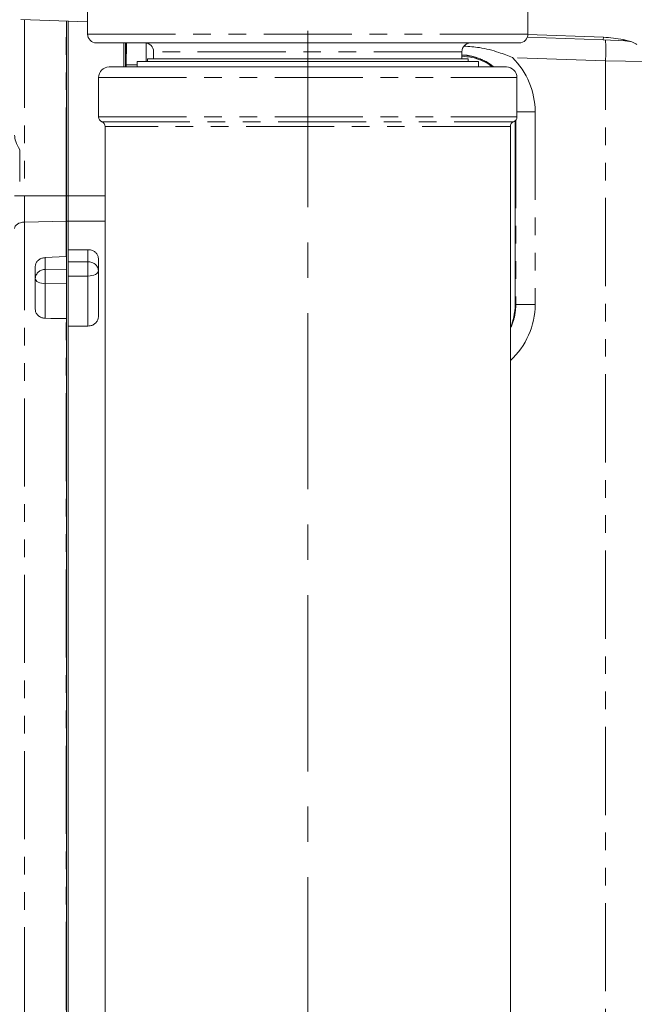
# Model space of a CAD drawing. Units: millimetres. Extents: x 11 to 1180, y 5 to 832.
# Drawn here: x 975 to 1019, y 285 to 356 of the extents above; entities that cross this region are included whole.
import ezdxf

# ---------------------------------------------------------------- set-up
doc = ezdxf.new("R2010")
doc.units = ezdxf.units.MM
doc.linetypes.add('CENTERX2', pattern=[20.32, 12.7, -2.54, 2.54, -2.54])
doc.linetypes.add('PHANTOM', pattern=[12.7, 6.35, -1.27, 1.27, -1.27, 1.27, -1.27])
doc.layers.add('SLD-0', color=7, linetype='Continuous')
doc.styles.add('SLDTEXTSTYLE0', font='TXT', dxfattribs={"width": 0.605})
doc.dimstyles.new('SLDDIMSTYLE0', dxfattribs={"dimtxt": 3, "dimasz": 3, "dimexe": 0, "dimexo": 0.0625, "dimgap": 0.75, "dimtad": 0, "dimdec": 1, "dimlfac": 4, "dimrnd": 1e-09, "dimzin": 12, "dimdsep": 46, "dimtxsty": 'SLDTEXTSTYLE0', "dimsah": 1, "dimcen": 0.09, "dimadec": 0, "dimazin": 0, "dimtfac": 1, "dimtdec": 3, "dimtofl": 0, "dimtmove": 0, "dimatfit": 3, "dimfxl": 0, "dimfrac": 2, "dimtolj": 1, "dimtzin": 12, "dimarcsym": 0})

# ---------------------------------------------------------------- blocks, each defined once
blk = doc.blocks.new('*D149')
at = {"layer": 'SLD-0'}
for p, q in [((906.901, 296.478), (906.901, 476.17)), ((1097.611, 362.578), (1097.611, 476.17)), ((906.901, 472.995), (995.517, 472.995)), ((1097.611, 472.995), (1008.996, 472.995))]:
    blk.add_line(p, q, dxfattribs=at)
for points in [[(906.901, 472.995), (909.901, 472.533), (909.901, 473.456)], [(1097.611, 472.995), (1094.611, 473.456), (1094.611, 472.533)]]:
    blk.add_solid(points, dxfattribs=at)
at = {"layer": 'SLD-0', "insert": (997.105, 474.56), "char_height": 3, "attachment_point": 1, "style": 'SLDTEXTSTYLE0'}
blk.add_mtext('762.8', dxfattribs=at)

msp = doc.modelspace()

# ---------------------------------------------------------------- linework, layer by layer
at = {"color": 7, "linetype": 'Continuous', "lineweight": 15}
for p, q in [((1011.6287, 354.5995), (1011.6287, 370.6015)), ((979.8787, 365.8576), (979.8787, 354.5995)), ((979.8787, 355.4694), (975.0589, 355.6377)), ((978.3612, 342.9493), (978.3612, 355.5224)), ((978.4862, 342.9493), (978.4862, 355.518)), ((1010.9937, 353.9645), (980.5137, 353.9645)), ((982.4862, 352.2262), (982.4862, 353.9645)), ((982.6112, 353.9645), (982.6112, 352.3758)), ((1017.0589, 354.171), (1011.5828, 354.3623)), ((1017.0659, 354.3719), (1011.6276, 354.5618)), ((1018.6636, 354.115), (1017.0589, 354.171)), ((1019.105, 354.0323), (1018.4933, 354.2019)), ((1019.105, 354.0323), (1018.6636, 354.115)), ((984.1112, 352.623), (984.1112, 353.9241)), ((984.6412, 353.3295), (984.6412, 352.8215)), ((1006.8662, 352.8215), (1006.8662, 353.3295)), ((983.4506, 352.623), (983.4506, 352.2262)), ((983.4506, 352.623), (1008.0569, 352.623)), ((984.1912, 352.8215), (984.1912, 352.623)), ((984.1912, 352.8215), (1007.3163, 352.8215)), ((1007.3163, 352.623), (1007.3163, 352.8215)), ((1008.0569, 352.2262), (1008.0569, 352.623)), ((981.4345, 352.2262), (1010.073, 352.2262)), ((982.6112, 352.2262), (982.6112, 352.3758)), ((980.6725, 351.4642), (980.6725, 348.6384)), ((1010.835, 348.6384), (1010.835, 351.4642)), ((1010.7126, 335.124), (1010.7126, 348.3586)), ((981.1487, 347.932), (981.1487, 284.145)), ((1010.3587, 284.145), (1010.3587, 347.932)), ((974.9862, 343.9861), (974.9862, 346.2618)), ((978.3612, 341.1147), (978.3612, 342.9493)), ((978.4862, 341.1147), (978.4862, 342.9493)), ((978.3612, 276.9486), (978.3612, 341.1147)), ((978.4862, 276.9486), (978.4862, 341.1147)), ((978.4862, 341.1147), (978.4862, 339.0642)), ((979.9112, 339.0642), (978.4862, 339.0642)), ((978.3351, 338.5667), (976.8351, 338.4967)), ((978.3612, 338.5677), (978.3351, 338.5667)), ((980.6612, 338.4395), (980.6612, 334.2392)), ((976.1112, 334.7783), (976.1112, 337.8539)), ((978.3351, 334.1021), (978.3612, 334.1015)), ((978.4862, 333.565), (978.4862, 284.6989)), ((979.9112, 333.565), (978.4862, 333.565))]:
    msp.add_line(p, q, dxfattribs=at)
at = {"color": 8, "linetype": 'PHANTOM', "lineweight": 0}
for p, q in [((975.3351, 355.6281), (975.3351, 342.9493)), ((978.3351, 342.9493), (978.3351, 355.5233)), ((979.8787, 354.5995), (1011.6287, 354.5995)), ((1017.0589, 354.171), (1017.0659, 354.3719)), ((1006.8662, 353.3295), (984.6412, 353.3295)), ((1017.2159, 352.6665), (1010.5144, 352.9005)), ((1017.2159, 272.9389), (1017.2159, 352.6665)), ((1020.1112, 352.6159), (1017.2159, 352.6665)), ((982.6636, 352.374), (982.6112, 352.3758)), ((983.4506, 352.374), (982.6636, 352.374)), ((982.6636, 352.2262), (982.6636, 352.374)), ((980.6725, 351.4642), (1010.835, 351.4642)), ((1012.1435, 348.999), (1010.835, 348.999)), ((1012.1435, 348.999), (1012.1435, 335.124)), ((980.6725, 348.6384), (1010.835, 348.6384)), ((980.9106, 348.2852), (1010.5969, 348.2852)), ((1010.7523, 348.4014), (1010.7523, 335.124)), ((1010.3587, 347.932), (981.1487, 347.932)), ((974.6115, 342.9493), (975.3351, 342.9493)), ((975.3351, 342.9493), (975.3351, 341.0501)), ((975.3351, 342.9493), (978.3351, 342.9493)), ((978.3351, 341.1141), (978.3351, 342.9493)), ((978.3351, 342.9493), (978.3612, 342.9493)), ((978.3612, 342.9493), (978.4862, 342.9493)), ((978.4862, 342.9493), (981.1487, 342.9493)), ((975.3351, 341.0501), (978.3351, 341.1141)), ((975.3351, 341.0501), (975.3351, 277.0435)), ((978.3351, 338.5667), (978.3351, 341.1141)), ((978.3612, 341.1147), (978.4862, 341.1147)), ((978.4862, 341.1147), (981.1487, 341.1147)), ((979.9112, 338.1892), (979.9112, 339.0642)), ((976.8351, 338.4967), (976.8351, 337.6363)), ((976.8351, 337.6363), (978.3612, 337.6558)), ((978.4862, 338.1892), (979.9112, 338.1892)), ((979.9112, 338.1892), (979.9112, 337.1647)), ((979.9112, 337.1647), (978.4862, 337.1647)), ((979.9112, 333.565), (979.9112, 337.1647)), ((978.3612, 336.6319), (976.8351, 336.6124)), ((976.8351, 336.6124), (976.8351, 334.1228)), ((1010.7126, 335.124), (1010.7523, 335.124)), ((1012.1435, 335.124), (1010.7523, 335.124)), ((978.3351, 284.2846), (978.3351, 334.1021))]:
    msp.add_line(p, q, dxfattribs=at)
at = {"color": 8, "linetype": 'PHANTOM', "lineweight": 0, "flags": 128}
for points in [[(974.6112, 340.5917), (974.625, 340.6792), (974.6659, 340.7635), (974.7322, 340.8415), (974.8217, 340.9103), (974.9311, 340.9674), (975.0562, 341.0107), (975.1925, 341.0386), (975.3351, 341.0501)], [(976.8351, 336.6124), (976.6925, 336.6218), (976.5562, 336.6446), (976.4311, 336.68), (976.3217, 336.7266), (976.2322, 336.7829), (976.1659, 336.8467), (976.125, 336.9156), (976.1112, 336.9871)], [(979.9112, 337.1647), (980.0576, 337.1719), (980.1983, 337.1932), (980.3279, 337.2279), (980.4416, 337.2745), (980.5348, 337.3314), (980.6042, 337.3962), (980.6468, 337.4665), (980.6612, 337.5397)]]:
    msp.add_lwpolyline(points, dxfattribs=at)
at = {"color": 7, "linetype": 'Continuous', "lineweight": 15, "flags": 128}
msp.add_lwpolyline([(976.8351, 334.1228), (977.235, 334.1173), (978.3351, 334.1021)], dxfattribs=at)
at = {"color": 7, "linetype": 'Continuous', "lineweight": 15}
for centre, radius, start, end in [((980.5137, 354.5995), 0.635, 180, 270), ((984.0062, 353.3295), 0.635, 0, 90), ((982.6112, 353.8731), 1.5, 0, 2.549912), ((1007.5012, 353.3295), 0.635, 90, 180), ((1010.9937, 354.5995), 0.635, 270, 0), ((1018.6112, 352.6159), 1.5, 54.314665, 70.782432), ((981.4345, 351.4642), 0.762, 90, 180), ((1010.073, 351.4642), 0.762, 0, 90), ((981.0535, 348.6384), 0.381, 180, 247.975687), ((980.7677, 347.932), 0.381, 0, 67.975687), ((1010.7397, 347.932), 0.381, 112.024313, 180), ((1010.454, 348.6384), 0.381, 292.024313, 0)]:
    msp.add_arc(centre, radius, start, end, dxfattribs=at)
at = {"color": 8, "linetype": 'PHANTOM', "lineweight": 0}
for centre, radius, start, end in [((909.8716, 354.9794), 72.7862, 357.9501, 359.201082), ((1006.4622, 353.416), 10.7798, 356.012899, 3.987101), ((1018.6853, 354.3677), 0.2537, 220.814417, 265.100501), ((978.3612, 339.8884), 1.226, 89.999908, 91.223262), ((976.8105, 336.9355), 0.7012, 87.99135, 175.779877), ((988.4604, 337.1243), 11.6366, 177.478489, 182.521511), ((989.9866, 337.1438), 11.6366, 177.478489, 182.521511), ((979.9581, 337.4856), 0.7052, 4.40195, 93.811261)]:
    msp.add_arc(centre, radius, start, end, dxfattribs=at)
for centre, major_axis, ratio, start_param, end_param in [((982.6112, 352.3721), (0.0523, 3), 0.0174338, 4.7133025, 5.272209), ((1006.6569, 348.999), (5.4865, 0), 0.9999993, 0, 0.7910699), ((1006.6569, 335.124), (5.4865, 0), 0.9999993, 5.4529638, 6.2831853)]:
    msp.add_ellipse(centre, major_axis=major_axis, ratio=ratio, start_param=start_param, end_param=end_param, dxfattribs=at)
at = {"color": 7, "linetype": 'Continuous', "lineweight": 15}
for points, knots in [([(1018.4933, 354.2019), (1018.257, 354.2417), (1017.784, 354.3213), (1017.3055, 354.355), (1017.0659, 354.3719)], [0, 0, 0, 0, 0.4993914, 1, 1, 1, 1]), ([(1010.5144, 352.9005), (1010.513, 352.9011), (1010.192, 353.0396), (1009.4117, 353.3314), (1008.2448, 353.6431), (1007.3913, 353.7006), (1007.0201, 353.7257)], [0, 0, 0, 0, 0.0013031, 0.2906019, 0.6914612, 1, 1, 1, 1]), ([(1009.0628, 352.2262), (1008.9852, 352.2873), (1008.7298, 352.4886), (1008.2277, 352.7251), (1007.5712, 352.9533), (1007.1053, 352.9802), (1006.8662, 352.994)], [0, 0, 0, 0, 0.1250084, 0.4115117, 0.6980167, 1, 1, 1, 1]), ([(974.9862, 346.2618), (974.8736, 346.465), (974.6712, 346.8301), (974.6297, 347.1703), (974.6112, 347.3211)], [0, 0, 0, 0, 0.55641877, 1, 1, 1, 1]), ([(979.9112, 339.0642), (979.9954, 339.0574), (980.1637, 339.0437), (980.3881, 338.9369), (980.5578, 338.7792), (980.6482, 338.6033), (980.6575, 338.4862), (980.6612, 338.4395)], [0, 0, 0, 0, 0.2140491, 0.4280874, 0.6424301, 0.8573038, 1, 1, 1, 1]), ([(976.1112, 337.8539), (976.1195, 337.9253), (976.1361, 338.0679), (976.2655, 338.2591), (976.4558, 338.4046), (976.6584, 338.4801), (976.7885, 338.4923), (976.8351, 338.4967)], [0, 0, 0, 0, 0.21967932, 0.43936649, 0.65884882, 0.87803556, 1, 1, 1, 1]), ([(1010.3587, 333.4902), (1010.3699, 333.511), (1010.4879, 333.7309), (1010.6483, 334.2776), (1010.689, 334.8135), (1010.7126, 335.124)], [0, 0, 0, 0, 0.0420775, 0.4449619, 1, 1, 1, 1]), ([(976.8351, 334.1228), (976.7513, 334.1313), (976.5836, 334.1485), (976.3638, 334.2669), (976.2008, 334.4386), (976.1213, 334.6203), (976.1139, 334.7365), (976.1112, 334.7783)], [0, 0, 0, 0, 0.2191321, 0.4382684, 0.6573498, 0.8766391, 1, 1, 1, 1]), ([(980.6612, 334.2392), (980.6529, 334.1636), (980.6363, 334.0123), (980.5066, 333.81), (980.3157, 333.6571), (980.1049, 333.5764), (979.966, 333.5682), (979.9112, 333.565)], [0, 0, 0, 0, 0.2152008, 0.4304022, 0.6455418, 0.8602766, 1, 1, 1, 1])]:
    msp.add_open_spline(points, degree=3, knots=knots, dxfattribs=at)
at = {"color": 8, "linetype": 'PHANTOM', "lineweight": 0}
for points, knots in [([(1006.8662, 353.0903), (1006.9403, 353.0875), (1007.2413, 353.076), (1007.7693, 352.9645), (1008.4114, 352.7202), (1008.8838, 352.4663), (1009.1085, 352.2721), (1009.1617, 352.2262)], [0, 0, 0, 0, 0.0891484, 0.3622046, 0.6431355, 0.9155179, 1, 1, 1, 1]), ([(1010.7523, 335.124), (1010.746, 334.9577), (1010.7312, 334.5666), (1010.6111, 333.9739), (1010.4406, 333.5752), (1010.3587, 333.3836)], [0, 0, 0, 0, 0.2775148, 0.652889, 1, 1, 1, 1])]:
    msp.add_open_spline(points, degree=3, knots=knots, dxfattribs=at)
at = {"layer": 'SLD-0', "linetype": 'CENTERX2', "lineweight": 0}
msp.add_line((995.7537, 354.8215), (995.7537, 277.1615), dxfattribs=at)

# ---------------------------------------------------------------- dimensions: what is measured, and where the dimension line sits
at = {"layer": 'SLD-0'}
dim = msp.add_linear_dim(base=(1097.6112, 472.9949), p1=(906.9014, 295.2079), p2=(1097.6112, 361.3078), dimstyle='SLDDIMSTYLE0', dxfattribs=at)
dim.commit()
dim.dimension.update_dxf_attribs({"geometry": '*D149', "text_midpoint": (1002.2563, 472.9949), "dimtype": 160})

doc.saveas('drawing.dxf')
